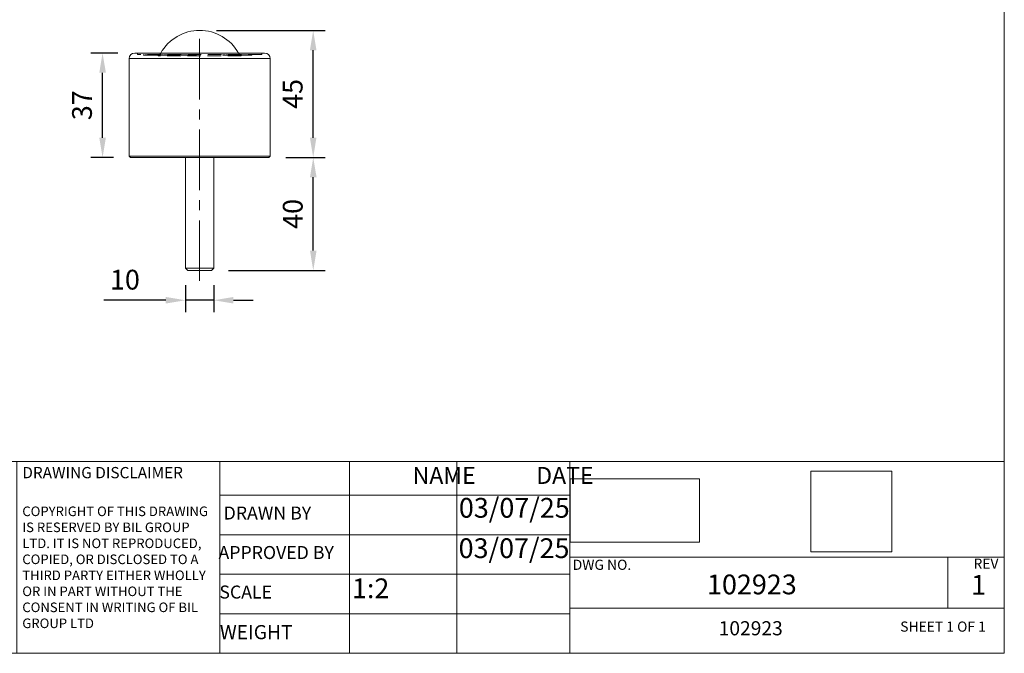
# Model space of a CAD drawing. Units: millimetres. Extents: x 10 to 287, y 10 to 200.
# Drawn here: x 113 to 287, y 10 to 122 of the extents above; entities that cross this region are included whole.
import ezdxf

# ---------------------------------------------------------------- set-up
doc = ezdxf.new("R2010")
doc.units = ezdxf.units.MM
doc.header["$LTSCALE"] = 0.75
doc.linetypes.add('CENTER2', pattern=[28.575, 19.05, -3.175, 3.175, -3.175])
doc.linetypes.add('HIDDEN2', pattern=[4.7625, 3.175, -1.5875])
for name, color, linetype, lineweight in [('FD_Dimensions', 7, 'Continuous', 13), ('Hidden', 7, 'HIDDEN2', 13), ('Notes', 7, 'Continuous', 13), ('Smart Centers', 7, 'CENTER2', 13), ('TITLEBLOCK', 7, 'Continuous', 18), ('Visible', 7, 'Continuous', 13)]:
    doc.layers.add(name, color=color, linetype=linetype, lineweight=lineweight)
doc.styles.add('FusionTitle', font='Arial.ttf')
doc.styles.get("Standard").update_dxf_attribs({"font": 'Arial.ttf'})
doc.dimstyles.new('Dim-ISO-25', dxfattribs={"dimtxt": 3.5, "dimasz": 3.5, "dimexe": 2.1, "dimexo": 3, "dimgap": 1.4, "dimtad": 1, "dimdec": 4, "dimdsep": 46, "dimtxsty": 'Standard', "dimcen": 0, "dimadec": 4, "dimazin": 2, "dimtp": 0.1, "dimtm": 0.1, "dimtfac": 1, "dimtdec": 4, "dimtmove": 0, "dimatfit": 3, "dimfxl": 1, "dimarcsym": 0})
picture_1 = doc.add_image_def('image1.png', size_in_pixel=(284, 139))
picture_2 = doc.add_image_def('image2.png', size_in_pixel=(137, 136))

# ---------------------------------------------------------------- blocks, each defined once
blk = doc.blocks.new('BIL C&W DRAWING SHEET')
at = {"layer": 'TITLEBLOCK', "lineweight": 13}
for p, q in [((-175, 34), (-139, 34)), ((-116, 0), (-116, 34)), ((-97, 0), (-97, 34)), ((-77, 28), (-139, 28)), ((-77, 0), (-77, 28)), ((-77, 28), (-77, 22)), ((-77, 21), (-77, 28)), ((-77, 21), (-139, 21)), ((-77, 14), (-77, 21)), ((-77, 14), (-139, 14)), ((-77, 7), (-77, 14)), ((-77, 6), (-77, 12.5)), ((-77, 7), (-139, 7)), ((-77, 0), (-77, 7)), ((-77, 0), (-77, 6)), ((-139, 0), (-116, 0)), ((-116, 0), (-97, 0))]:
    blk.add_line(p, q, dxfattribs=at)
for points in [[(-277, 190), (0, 190), (0, 0), (-277, 0)], [(0, 0), (-209, 0), (-209, 34), (0, 34)], [(-175, 0), (-139, 0), (-139, 34), (-175, 34)], [(-139, 0), (-77, 0), (-77, 34), (-139, 34)], [(-77, 0), (-139, 0), (-139, 34), (-77, 34)], [(-77, 17), (0, 17), (0, 34), (-77, 34)], [(-10, 17), (-77, 17), (-77, 8), (-10, 8)], [(0, 8), (-10, 8), (-10, 17), (0, 17)], [(0, 0), (-77, 0), (-77, 8), (0, 8)], [(-77, 0), (-139, 0), (-139, 0), (-77, 0)]]:
    blk.add_lwpolyline(points, close=True, dxfattribs=at)
at = {"layer": 'TITLEBLOCK', "lineweight": 35, "attachment_point": 1, "style": 'FusionTitle'}
for s, width, heights, insert, char_height in [('DRAWING DISCLAIMER', 35, [0], (-174, 33), 2), ('\\pi3.71794;{\\f8514oem|b0|i0|c0|p0;NAME}', 19, [0], (-116, 33), 3), ('\\pi4.68554;{\\f8514oem|b0|i0|c0|p0;DATE}', 20, [0], (-97, 33), 3), ('COPYRIGHT OF THIS DRAWING IS RESERVED BY BIL GROUP LTD. IT IS NOT REPRODUCED, COPIED, OR DISCLOSED TO A THIRD PARTY EITHER WHOLLY OR IN PART WITHOUT THE CONSENT IN WRITING OF BIL GROUP LTD', 33, [0], (-174, 26), 1.7), ('{\\f8514oem|b0|i0|c0|p0; \\H1.04545x;DRAWN BY}', 23, [0], (-139, 26), 2.2), (' {\\f8514oem|b0|i0|c0|p0;\\H0.92x;APPROVED BY}', 26, [4.81], (-140, 19), 2.5), ('{\\f8514oem|b0|i0|c0|p0;DWG NO.}', 13, [0], (-76.47, 16.58), 1.8), ('\\pi2.52347;{\\f8514oem|b0|i0|c0|p0;REV}', 10, [0], (-10, 16.78), 1.8), (' {\\f8514oem|b0|i0|c0|p0;\\H0.76667x;SCALE}', 23, [0], (-140, 12), 3), ('{\\f8514oem|b0|i0|c0|p0;SHEET 1 OF 1}', 18.4378, [0], (-18.44, 5.63), 1.8), ('{\\f8514oem|b0|i0|c0|p0;WEIGHT}', 23, [0], (-139, 5), 2.5)]:
    blk.add_mtext_dynamic_manual_height_columns(s, width=width, gutter_width=17.5, heights=heights, dxfattribs=dict(at, insert=insert, char_height=char_height))
at = {"layer": 'TITLEBLOCK', "linetype": 'Continuous', "lineweight": 0}
image = blk.add_image(picture_2, insert=(-34.31, 17.97), size_in_units=(14.37, 14.27), dxfattribs=at)
image.dxf.flags = 15
image = blk.add_image(picture_1, insert=(-76.92, 19.7), size_in_units=(22.89, 11.2), dxfattribs=at)
image.dxf.flags = 15
blk = doc.blocks.new('*D12')
at = {"layer": 'Defpoints', "color": 0, "transparency": 16777216}
for p in [(156.67, 97.83), (164.55, 97.83), (146.52, 77.83)]:
    blk.add_point(p, dxfattribs=at)
at = {"layer": 'FD_Dimensions', "color": 0, "lineweight": -2, "transparency": 16777216}
for p, q in [((159.67, 97.83), (166.65, 97.83)), ((164.55, 81.33), (164.55, 94.33)), ((149.52, 77.83), (166.65, 77.83))]:
    blk.add_line(p, q, dxfattribs=at)
at = {"layer": 'FD_Dimensions', "color": 0, "transparency": 16777216}
for points in [[(163.97, 94.33), (165.14, 94.33), (164.55, 97.83)], [(163.97, 81.33), (165.14, 81.33), (164.55, 77.83)]]:
    blk.add_solid(points, dxfattribs=at)
at = {"layer": 'FD_Dimensions', "color": 0, "transparency": 16777216, "insert": (161.37, 87.83), "char_height": 3.5, "attachment_point": 5, "rotation": 90}
blk.add_mtext('40', dxfattribs=at)
blk = doc.blocks.new('*D13')
at = {"layer": 'Defpoints', "color": 0, "transparency": 16777216}
for p in [(144.42, 120.33), (164.54, 120.33), (156.67, 97.83)]:
    blk.add_point(p, dxfattribs=at)
at = {"layer": 'FD_Dimensions', "color": 0, "lineweight": -2, "transparency": 16777216}
for p, q in [((147.42, 120.33), (166.64, 120.33)), ((164.54, 101.33), (164.54, 116.83)), ((159.67, 97.83), (166.64, 97.83))]:
    blk.add_line(p, q, dxfattribs=at)
at = {"layer": 'FD_Dimensions', "color": 0, "transparency": 16777216}
for points in [[(163.96, 116.83), (165.12, 116.83), (164.54, 120.33)], [(163.96, 101.33), (165.12, 101.33), (164.54, 97.83)]]:
    blk.add_solid(points, dxfattribs=at)
at = {"layer": 'FD_Dimensions', "color": 0, "transparency": 16777216, "insert": (161.36, 109.08), "char_height": 3.5, "attachment_point": 5, "rotation": 90}
blk.add_mtext('45', dxfattribs=at)
blk = doc.blocks.new('*D14')
at = {"layer": 'Defpoints', "color": 0, "transparency": 16777216}
for p in [(127.22, 116.33), (132.92, 116.33), (132.17, 97.83)]:
    blk.add_point(p, dxfattribs=at)
at = {"layer": 'FD_Dimensions', "color": 0, "lineweight": -2, "transparency": 16777216}
for p, q in [((129.92, 116.33), (125.12, 116.33)), ((127.22, 101.33), (127.22, 112.83)), ((129.17, 97.83), (125.12, 97.83))]:
    blk.add_line(p, q, dxfattribs=at)
at = {"layer": 'FD_Dimensions', "color": 0, "transparency": 16777216}
for points in [[(126.64, 112.83), (127.81, 112.83), (127.22, 116.33)], [(126.64, 101.33), (127.81, 101.33), (127.22, 97.83)]]:
    blk.add_solid(points, dxfattribs=at)
at = {"layer": 'FD_Dimensions', "color": 0, "transparency": 16777216, "insert": (124.03, 107.08), "char_height": 3.5, "attachment_point": 5, "rotation": 90}
blk.add_mtext('37', dxfattribs=at)
blk = doc.blocks.new('*D16')
at = {"layer": 'Defpoints', "color": 0, "transparency": 16777216}
for p in [(141.92, 78.23), (146.92, 78.23), (141.92, 72.54)]:
    blk.add_point(p, dxfattribs=at)
at = {"layer": 'FD_Dimensions', "color": 0, "lineweight": -2, "transparency": 16777216}
for p, q in [((141.92, 75.23), (141.92, 70.44)), ((146.92, 75.23), (146.92, 70.44)), ((138.42, 72.54), (127.45, 72.54)), ((146.92, 72.54), (141.92, 72.54)), ((150.42, 72.54), (153.92, 72.54))]:
    blk.add_line(p, q, dxfattribs=at)
at = {"layer": 'FD_Dimensions', "color": 0, "transparency": 16777216}
for points in [[(138.42, 73.12), (138.42, 71.96), (141.92, 72.54)], [(150.42, 73.12), (150.42, 71.96), (146.92, 72.54)]]:
    blk.add_solid(points, dxfattribs=at)
at = {"layer": 'FD_Dimensions', "color": 0, "transparency": 16777216, "insert": (131.18, 75.73), "char_height": 3.5, "attachment_point": 5}
blk.add_mtext('10', dxfattribs=at)
blk = doc.blocks.new('*U11')
at = {"layer": 'Smart Centers', "color": 0, "ltscale": 0.75, "transparency": 16777216}
blk.add_line((0, 12.12), (0, -31.9), dxfattribs=at)

msp = doc.modelspace()

# ---------------------------------------------------------------- linework, layer by layer
at = {"layer": 'Hidden', "extrusion": (0, 1, 0)}
for p, q in [((133.420627, 116.082133), (133.420627, 116.332133)), ((133.420627, 116.332133), (133.420627, 116.082133)), ((155.420627, 116.082133), (133.420627, 116.082133)), ((155.420627, 116.082133), (133.420627, 116.082133)), ((134.459796, 115.932133), (134.459796, 116.082133)), ((134.459796, 116.082133), (134.459796, 115.932133)), ((134.459796, 115.932133), (134.782615, 115.932133)), ((134.459796, 115.932133), (134.782615, 115.932133)), ((134.489068, 115.932133), (134.489068, 116.082133)), ((134.489068, 116.082133), (134.489068, 115.932133)), ((134.782615, 116.082133), (134.782615, 115.932133)), ((134.782615, 115.932133), (134.813755, 115.932133)), ((134.782615, 115.932133), (134.813755, 115.932133)), ((134.784677, 116.082133), (134.784677, 115.932133)), ((134.784677, 115.932133), (134.784677, 116.082133)), ((134.813755, 116.082133), (134.813755, 115.932133)), ((134.813755, 115.932133), (134.813755, 116.082133)), ((134.813755, 115.932133), (135.006638, 115.932133)), ((134.813755, 115.932133), (135.006638, 115.932133)), ((134.889943, 116.082133), (134.889943, 115.932133)), ((134.889943, 115.932133), (134.889943, 116.082133)), ((134.951036, 116.082133), (134.951036, 115.932133)), ((134.952007, 116.082133), (134.952007, 115.932133)), ((134.952007, 115.932133), (134.952007, 116.082133)), ((134.95243, 115.932133), (134.95243, 116.082133)), ((134.95243, 116.082133), (134.95243, 115.932133)), ((135.002134, 115.932133), (135.002134, 116.082133)), ((135.002134, 116.082133), (135.002134, 115.932133)), ((135.005429, 115.932133), (135.005429, 116.082133)), ((135.005429, 116.082133), (135.005429, 115.932133)), ((135.006638, 116.082133), (135.006638, 115.932133)), ((135.006638, 115.932133), (135.006638, 116.082133)), ((135.006638, 115.932133), (135.007333, 115.932133)), ((135.006638, 115.932133), (135.007333, 115.932133)), ((135.007333, 116.082133), (135.007333, 115.932133)), ((135.007333, 115.932133), (135.007333, 116.082133)), ((135.007333, 115.932133), (135.176837, 115.932133)), ((135.007333, 115.932133), (135.176837, 115.932133)), ((135.13073, 115.932133), (135.13073, 116.082133)), ((135.13073, 116.082133), (135.13073, 115.932133)), ((135.172933, 115.932133), (135.172933, 116.082133)), ((135.172933, 116.082133), (135.172933, 115.932133)), ((135.176837, 115.932133), (135.176837, 116.082133)), ((135.176837, 116.082133), (135.176837, 115.932133)), ((135.176837, 115.932133), (135.213118, 115.932133)), ((135.176837, 115.932133), (135.213118, 115.932133)), ((135.196172, 116.082133), (135.196172, 115.932133)), ((135.196172, 115.932133), (135.196172, 116.082133)), ((135.213118, 116.082133), (135.213118, 115.932133)), ((135.213118, 115.932133), (135.266227, 115.932133)), ((135.213118, 115.932133), (135.266227, 115.932133)), ((135.21323, 115.932133), (135.21323, 116.082133)), ((135.21323, 116.082133), (135.21323, 115.932133)), ((135.266227, 115.932133), (135.266227, 116.082133)), ((135.266227, 116.082133), (135.266227, 115.932133)), ((135.266227, 115.932133), (135.581916, 115.932133)), ((135.266227, 115.932133), (135.581916, 115.932133)), ((135.296925, 115.932133), (135.296925, 116.082133)), ((135.296925, 116.082133), (135.296925, 115.932133)), ((135.348289, 116.082133), (135.348289, 115.932133)), ((135.348289, 115.932133), (135.348289, 116.082133)), ((135.363654, 115.932133), (135.363654, 116.082133)), ((135.363654, 116.082133), (135.363654, 115.932133)), ((135.388266, 116.082133), (135.388266, 115.932133)), ((135.388266, 115.932133), (135.388266, 116.082133)), ((135.398549, 116.082133), (135.398549, 115.932133)), ((135.398549, 115.932133), (135.398549, 116.082133)), ((135.514598, 115.932133), (135.514598, 116.082133)), ((135.514598, 116.082133), (135.514598, 115.932133)), ((135.581015, 116.082133), (135.581015, 115.932133)), ((135.581015, 115.932133), (135.581015, 116.082133)), ((135.581916, 115.932133), (135.581916, 116.082133)), ((135.581916, 116.082133), (135.581916, 115.932133)), ((135.581916, 115.932133), (135.845431, 115.932133)), ((135.581916, 115.932133), (135.845431, 115.932133)), ((135.610229, 115.932133), (135.610229, 116.082133)), ((135.610229, 116.082133), (135.610229, 115.932133)), ((135.675421, 115.932133), (135.675421, 116.082133)), ((135.675421, 116.082133), (135.675421, 115.932133)), ((135.690606, 115.932133), (135.690606, 116.082133)), ((135.690606, 116.082133), (135.690606, 115.932133)), ((135.695126, 115.932133), (135.695126, 116.082133)), ((135.695126, 116.082133), (135.695126, 115.932133)), ((135.762488, 115.932133), (135.762488, 116.082133)), ((135.762488, 116.082133), (135.762488, 115.932133)), ((135.789926, 116.082133), (135.789926, 115.932133)), ((135.789926, 115.932133), (135.789926, 116.082133)), ((135.790738, 116.082133), (135.790738, 115.932133)), ((135.826724, 115.932133), (135.826724, 116.082133)), ((135.826724, 116.082133), (135.826724, 115.932133)), ((135.833123, 115.932133), (135.833123, 116.082133)), ((135.833123, 116.082133), (135.833123, 115.932133)), ((135.845431, 115.932133), (135.845431, 116.082133)), ((135.845431, 116.082133), (135.845431, 115.932133)), ((135.845431, 115.932133), (135.960285, 115.932133)), ((135.845431, 115.932133), (135.960285, 115.932133)), ((135.878161, 116.082133), (135.878161, 115.932133)), ((135.878161, 115.932133), (135.878161, 116.082133)), ((135.898479, 115.932133), (135.898479, 116.082133)), ((135.898479, 116.082133), (135.898479, 115.932133)), ((135.920225, 115.932133), (135.920225, 116.082133)), ((135.920225, 116.082133), (135.920225, 115.932133)), ((135.948728, 116.082133), (135.948728, 115.932133)), ((135.948728, 115.932133), (135.948728, 116.082133)), ((135.952007, 116.082133), (135.952007, 115.932133)), ((135.952007, 115.932133), (135.952007, 116.082133)), ((135.960285, 115.932133), (135.960285, 116.082133)), ((135.960285, 116.082133), (135.960285, 115.932133)), ((135.960285, 115.932133), (135.962071, 115.932133)), ((135.960285, 115.932133), (135.962071, 115.932133)), ((135.962071, 116.082133), (135.962071, 115.932133)), ((135.962071, 115.932133), (135.964064, 115.932133)), ((135.962071, 115.932133), (135.964064, 115.932133)), ((135.964064, 116.082133), (135.964064, 115.932133)), ((135.964064, 115.932133), (135.964064, 116.082133)), ((135.964064, 115.932133), (136.007872, 115.932133)), ((135.964064, 115.932133), (136.007872, 115.932133)), ((135.968044, 116.082133), (135.968044, 115.932133)), ((135.96805, 116.082133), (135.96805, 115.932133)), ((135.968062, 116.082133), (135.968062, 115.932133)), ((135.968062, 115.932133), (135.968062, 116.082133)), ((136.007872, 116.082133), (136.007872, 115.932133)), ((136.007872, 115.932133), (136.007872, 116.082133)), ((136.007872, 115.932133), (136.037143, 115.932133)), ((136.007872, 115.932133), (136.037143, 115.932133)), ((136.037143, 116.082133), (136.037143, 115.932133)), ((136.037143, 115.932133), (136.037143, 116.082133)), ((136.037143, 115.932133), (136.11404, 115.932133)), ((136.037143, 115.932133), (136.11404, 115.932133)), ((136.055446, 116.082133), (136.055446, 115.932133)), ((136.055446, 115.932133), (136.055446, 116.082133)), ((136.064775, 116.082133), (136.064775, 115.932133)), ((136.064775, 115.932133), (136.064775, 116.082133)), ((136.08594, 115.932133), (136.08594, 116.082133)), ((136.08594, 116.082133), (136.08594, 115.932133)), ((136.097984, 116.082133), (136.097984, 115.932133)), ((136.097984, 115.932133), (136.097984, 116.082133)), ((136.11404, 116.082133), (136.11404, 115.932133)), ((136.11404, 115.932133), (136.11404, 116.082133)), ((136.11404, 115.932133), (136.160823, 115.932133)), ((136.11404, 115.932133), (136.160823, 115.932133)), ((136.134652, 116.082133), (136.134652, 115.932133)), ((136.137701, 115.932133), (136.137701, 116.082133)), ((136.137701, 116.082133), (136.137701, 115.932133)), ((136.149761, 115.932133), (136.149761, 116.082133)), ((136.149761, 116.082133), (136.149761, 115.932133)), ((136.160823, 116.082133), (136.160823, 115.932133)), ((136.160823, 115.932133), (136.160823, 116.082133)), ((136.160823, 115.932133), (136.30837, 115.932133)), ((136.160823, 115.932133), (136.30837, 115.932133)), ((136.183178, 116.082133), (136.183178, 115.932133)), ((136.183178, 115.932133), (136.183178, 116.082133)), ((136.235248, 116.082133), (136.235248, 115.932133)), ((136.235248, 115.932133), (136.235248, 116.082133)), ((136.251856, 115.932133), (136.251856, 116.082133)), ((136.251856, 116.082133), (136.251856, 115.932133)), ((136.30837, 116.082133), (136.30837, 115.932133)), ((136.30837, 115.932133), (136.30837, 116.082133)), ((136.30837, 115.932133), (136.355481, 115.932133)), ((136.30837, 115.932133), (136.355481, 115.932133)), ((136.355481, 116.082133), (136.355481, 115.932133)), ((136.355481, 115.932133), (136.355481, 116.082133)), ((136.355481, 115.932133), (136.459036, 115.932133)), ((136.355481, 115.932133), (136.459036, 115.932133)), ((136.376236, 116.082133), (136.376236, 115.932133)), ((136.376236, 115.932133), (136.376236, 116.082133)), ((136.459036, 116.082133), (136.459036, 115.932133)), ((136.459036, 115.932133), (136.459036, 116.082133)), ((136.459036, 115.932133), (136.649746, 115.932133)), ((136.459036, 115.932133), (136.649746, 115.932133)), ((136.479143, 115.932133), (136.479143, 116.082133)), ((136.479143, 116.082133), (136.479143, 115.932133)), ((136.518466, 115.932133), (136.518466, 116.082133)), ((136.518466, 116.082133), (136.518466, 115.932133)), ((136.519739, 116.082133), (136.519739, 115.932133)), ((136.519739, 115.932133), (136.519739, 116.082133)), ((136.550931, 116.082133), (136.550931, 115.932133)), ((136.649746, 116.082133), (136.649746, 115.932133)), ((136.649746, 115.932133), (136.649746, 116.082133)), ((136.649746, 115.932133), (136.695712, 115.932133)), ((136.649746, 115.932133), (136.695712, 115.932133)), ((136.663645, 116.082133), (136.663645, 115.932133)), ((136.663645, 115.932133), (136.663645, 116.082133)), ((136.694346, 116.082133), (136.694346, 115.932133)), ((136.694346, 115.932133), (136.694346, 116.082133)), ((136.695712, 116.082133), (136.695712, 115.932133)), ((136.695712, 115.932133), (136.772127, 115.932133)), ((136.695712, 115.932133), (136.772127, 115.932133)), ((136.727964, 116.082133), (136.727964, 115.932133)), ((136.772127, 115.932133), (136.772127, 116.082133)), ((136.772127, 116.082133), (136.772127, 115.932133)), ((136.772127, 115.932133), (136.850471, 115.932133)), ((136.772127, 115.932133), (136.850471, 115.932133)), ((136.840712, 116.082133), (136.840712, 115.932133)), ((136.840712, 115.932133), (136.840712, 116.082133)), ((136.850471, 115.932133), (136.850471, 116.082133)), ((136.850471, 116.082133), (136.850471, 115.932133)), ((136.850471, 115.932133), (137.075209, 115.932133)), ((136.850471, 115.932133), (137.075209, 115.932133)), ((136.85302, 116.082133), (136.85302, 115.932133)), ((136.85302, 115.932133), (136.85302, 116.082133)), ((136.896475, 116.082133), (136.896475, 115.932133)), ((136.927111, 116.082133), (136.927111, 115.932133)), ((136.927111, 115.932133), (136.927111, 116.082133)), ((136.951119, 116.082133), (136.951119, 115.932133)), ((136.951119, 115.932133), (136.951119, 116.082133)), ((136.96384, 116.082133), (136.96384, 115.932133)), ((136.96384, 115.932133), (136.96384, 116.082133)), ((151.792364, 115.832133), (137.048891, 115.832133)), ((151.792364, 115.832133), (137.048891, 115.832133)), ((137.075209, 115.932133), (137.075209, 116.082133)), ((137.075209, 116.082133), (137.075209, 115.932133)), ((137.075209, 115.932133), (137.369801, 115.932133)), ((137.075209, 115.932133), (137.369801, 115.932133)), ((137.119164, 116.082133), (137.119164, 115.932133)), ((137.119164, 115.932133), (137.119164, 116.082133)), ((137.179036, 116.082133), (137.179036, 115.932133)), ((137.179036, 115.932133), (137.179036, 116.082133)), ((137.243666, 115.932133), (137.243666, 116.082133)), ((137.243666, 116.082133), (137.243666, 115.932133)), ((137.26539, 115.932133), (137.26539, 116.082133)), ((137.26539, 116.082133), (137.26539, 115.932133)), ((137.271386, 115.932133), (137.271386, 116.082133)), ((137.271386, 116.082133), (137.271386, 115.932133)), ((137.273, 116.082133), (137.273, 115.932133)), ((137.273, 115.932133), (137.273, 116.082133)), ((137.278995, 116.082133), (137.278995, 115.932133)), ((137.278995, 115.932133), (137.278995, 116.082133)), ((137.340555, 116.082133), (137.340555, 115.932133)), ((137.340555, 115.932133), (137.340555, 116.082133)), ((137.369801, 115.932133), (137.369801, 116.082133)), ((137.369801, 116.082133), (137.369801, 115.932133)), ((137.369801, 115.932133), (137.475884, 115.932133)), ((137.369801, 115.932133), (137.475884, 115.932133)), ((137.405185, 115.932133), (137.405185, 116.082133)), ((137.405185, 116.082133), (137.405185, 115.932133)), ((137.432345, 115.932133), (137.432345, 116.082133)), ((137.432345, 116.082133), (137.432345, 115.932133)), ((137.432878, 115.932133), (137.432878, 116.082133)), ((137.432878, 116.082133), (137.432878, 115.932133)), ((137.445149, 116.082133), (137.445149, 115.932133)), ((137.475884, 115.932133), (137.475884, 116.082133)), ((137.475884, 116.082133), (137.475884, 115.932133)), ((137.475884, 115.932133), (137.737595, 115.932133)), ((137.475884, 115.932133), (137.737595, 115.932133)), ((137.595862, 115.932133), (137.595862, 116.082133)), ((137.595862, 116.082133), (137.595862, 115.932133)), ((137.602985, 116.082133), (137.602985, 115.932133)), ((137.602985, 115.932133), (137.602985, 116.082133)), ((137.616715, 115.932133), (137.616715, 116.082133)), ((137.616715, 116.082133), (137.616715, 115.932133)), ((137.633229, 115.932133), (137.633229, 116.082133)), ((137.633229, 116.082133), (137.633229, 115.932133)), ((137.655173, 115.932133), (137.655173, 116.082133)), ((137.655173, 116.082133), (137.655173, 115.932133)), ((137.693461, 115.932133), (137.693461, 116.082133)), ((137.693461, 116.082133), (137.693461, 115.932133)), ((137.694336, 116.082133), (137.694336, 115.932133)), ((137.697404, 116.082133), (137.697404, 115.932133)), ((137.697404, 115.932133), (137.697404, 116.082133)), ((137.698529, 116.082133), (137.698529, 115.932133)), ((137.698529, 115.932133), (137.698529, 116.082133)), ((137.732285, 116.082133), (137.732285, 115.932133)), ((137.732285, 115.932133), (137.732285, 116.082133)), ((137.737595, 115.932133), (137.737595, 116.082133)), ((137.737595, 116.082133), (137.737595, 115.932133)), ((137.737595, 115.932133), (137.859011, 115.932133)), ((137.737595, 115.932133), (137.859011, 115.932133)), ((137.800021, 116.082133), (137.800021, 115.932133)), ((137.800021, 115.932133), (137.800021, 116.082133)), ((137.85879, 116.082133), (137.85879, 115.932133)), ((137.85879, 115.932133), (137.85879, 116.082133)), ((137.859011, 116.082133), (137.859011, 115.932133)), ((137.859011, 115.932133), (138.467461, 115.932133)), ((137.859011, 115.932133), (138.467461, 115.932133)), ((137.910543, 115.932133), (137.910543, 116.082133)), ((137.910543, 116.082133), (137.910543, 115.932133)), ((137.914284, 115.932133), (137.914284, 116.082133)), ((137.914284, 116.082133), (137.914284, 115.932133)), ((138.116343, 115.932133), (138.116343, 116.082133)), ((138.116343, 116.082133), (138.116343, 115.932133)), ((138.275884, 115.932133), (138.275884, 116.082133)), ((138.275884, 116.082133), (138.275884, 115.932133)), ((138.348471, 116.082133), (138.348471, 115.932133)), ((138.348471, 115.932133), (138.348471, 116.082133)), ((138.349182, 115.932133), (138.349182, 116.082133)), ((138.349182, 116.082133), (138.349182, 115.932133)), ((138.467461, 115.932133), (138.467461, 116.082133)), ((138.467461, 116.082133), (138.467461, 115.932133)), ((138.467461, 115.932133), (138.594967, 115.932133)), ((138.467461, 115.932133), (138.594967, 115.932133)), ((138.475893, 116.082133), (138.475893, 115.932133)), ((138.475893, 115.932133), (138.475893, 116.082133)), ((138.516618, 116.082133), (138.516618, 115.932133)), ((138.516618, 115.932133), (138.516618, 116.082133)), ((138.524329, 116.082133), (138.524329, 115.932133)), ((138.524329, 115.932133), (138.524329, 116.082133)), ((138.594967, 116.082133), (138.594967, 115.932133)), ((138.594967, 115.932133), (138.594967, 116.082133)), ((138.594967, 115.932133), (138.670924, 115.932133)), ((138.594967, 115.932133), (138.670924, 115.932133)), ((138.670924, 116.082133), (138.670924, 115.932133)), ((138.670924, 115.932133), (138.670924, 116.082133)), ((138.746081, 115.932133), (138.746081, 116.082133)), ((138.746081, 116.082133), (138.746081, 115.932133)), ((138.746081, 115.932133), (138.928277, 115.932133)), ((138.746081, 115.932133), (138.928277, 115.932133)), ((138.864258, 116.082133), (138.864258, 115.932133)), ((138.869173, 116.082133), (138.869173, 115.932133)), ((138.869173, 115.932133), (138.869173, 116.082133)), ((138.928277, 116.082133), (138.928277, 115.932133)), ((138.928277, 115.932133), (138.928277, 116.082133)), ((138.928277, 115.932133), (139.114184, 115.932133)), ((138.928277, 115.932133), (139.114184, 115.932133)), ((138.931988, 115.932133), (138.931988, 116.082133)), ((138.931988, 116.082133), (138.931988, 115.932133)), ((138.99387, 116.082133), (138.99387, 115.932133)), ((138.99387, 115.932133), (138.99387, 116.082133)), ((139.052534, 116.082133), (139.052534, 115.932133)), ((139.097238, 116.082133), (139.097238, 115.932133)), ((139.097238, 115.932133), (139.097238, 116.082133)), ((139.114184, 116.082133), (139.114184, 115.932133)), ((139.114184, 115.932133), (139.114184, 116.082133)), ((139.114184, 115.932133), (139.362132, 115.932133)), ((139.114184, 115.932133), (139.362132, 115.932133)), ((139.155889, 115.932133), (139.155889, 116.082133)), ((139.155889, 116.082133), (139.155889, 115.932133)), ((139.186947, 115.932133), (139.186947, 116.082133)), ((139.186947, 116.082133), (139.186947, 115.932133)), ((139.362132, 116.082133), (139.362132, 115.932133)), ((139.362132, 115.932133), (139.362132, 116.082133)), ((139.362132, 115.932133), (139.757244, 115.932133)), ((139.362132, 115.932133), (139.757244, 115.932133)), ((139.376921, 115.932133), (139.376921, 116.082133)), ((139.376921, 116.082133), (139.376921, 115.932133)), ((139.420376, 116.082133), (139.420376, 115.932133)), ((139.420376, 115.932133), (139.420376, 116.082133)), ((139.530638, 116.082133), (139.530638, 115.932133)), ((139.530638, 115.932133), (139.530638, 116.082133)), ((139.539695, 116.082133), (139.539695, 115.932133)), ((139.539695, 115.932133), (139.539695, 116.082133)), ((139.661497, 115.932133), (139.661497, 116.082133)), ((139.661497, 116.082133), (139.661497, 115.932133)), ((139.746644, 116.082133), (139.746644, 115.932133)), ((139.757244, 116.082133), (139.757244, 115.932133)), ((139.757244, 115.932133), (139.757244, 116.082133)), ((139.757244, 115.932133), (139.893842, 115.932133)), ((139.757244, 115.932133), (139.893842, 115.932133)), ((139.838263, 115.932133), (139.838263, 116.082133)), ((139.838263, 116.082133), (139.838263, 115.932133)), ((139.853823, 115.932133), (139.853823, 116.082133)), ((139.853823, 116.082133), (139.853823, 115.932133)), ((139.86288, 115.932133), (139.86288, 116.082133)), ((139.86288, 116.082133), (139.86288, 115.932133)), ((139.893842, 115.932133), (139.893842, 116.082133)), ((139.893842, 116.082133), (139.893842, 115.932133)), ((139.893842, 115.932133), (139.982199, 115.932133)), ((139.893842, 115.932133), (139.982199, 115.932133)), ((139.931177, 116.082133), (139.931177, 115.932133)), ((139.982199, 115.932133), (139.982199, 116.082133)), ((139.982199, 116.082133), (139.982199, 115.932133)), ((139.982199, 115.932133), (140.55728, 115.932133)), ((139.982199, 115.932133), (140.55728, 115.932133)), ((140.01241, 115.932133), (140.01241, 116.082133)), ((140.01241, 116.082133), (140.01241, 115.932133)), ((140.014856, 115.932133), (140.014856, 116.082133)), ((140.014856, 116.082133), (140.014856, 115.932133)), ((140.089176, 116.082133), (140.089176, 115.932133)), ((140.089176, 115.932133), (140.089176, 116.082133)), ((140.48296, 115.932133), (140.48296, 116.082133)), ((140.48296, 116.082133), (140.48296, 115.932133)), ((140.55728, 116.082133), (140.55728, 115.932133)), ((140.55728, 115.932133), (140.55728, 116.082133)), ((140.55728, 115.932133), (140.825976, 115.932133)), ((140.55728, 115.932133), (140.825976, 115.932133)), ((140.558645, 115.932133), (140.558645, 116.082133)), ((140.558645, 116.082133), (140.558645, 115.932133)), ((140.639174, 116.082133), (140.639174, 115.932133)), ((140.732791, 116.082133), (140.732791, 115.932133)), ((140.732791, 115.932133), (140.732791, 116.082133)), ((140.825976, 116.082133), (140.825976, 115.932133)), ((141.119201, 116.082133), (141.119201, 115.932133)), ((141.119201, 115.932133), (141.119201, 116.082133)), ((141.119201, 115.932133), (141.223287, 115.932133)), ((141.119201, 115.932133), (141.223287, 115.932133)), ((141.223287, 115.932133), (141.223287, 116.082133)), ((141.223287, 116.082133), (141.223287, 115.932133)), ((141.223287, 115.932133), (141.447566, 115.932133)), ((141.223287, 115.932133), (141.447566, 115.932133)), ((141.34348, 116.082133), (141.34348, 115.932133)), ((141.34348, 115.932133), (141.34348, 116.082133)), ((141.447566, 115.932133), (141.447566, 116.082133)), ((141.447566, 116.082133), (141.447566, 115.932133)), ((141.450448, 115.932133), (141.450448, 116.082133)), ((141.450448, 116.082133), (141.450448, 115.932133)), ((141.450448, 115.932133), (141.643216, 115.932133)), ((141.450448, 115.932133), (141.643216, 115.932133)), ((141.633355, 116.082133), (141.633355, 115.932133)), ((141.633355, 115.932133), (141.633355, 116.082133)), ((141.643216, 115.932133), (141.643216, 116.082133)), ((141.643216, 116.082133), (141.643216, 115.932133)), ((141.643216, 115.932133), (141.827664, 115.932133)), ((141.643216, 115.932133), (141.827664, 115.932133)), ((141.802709, 116.082133), (141.802709, 115.932133)), ((141.802709, 115.932133), (141.802709, 116.082133)), ((141.827664, 115.932133), (141.827664, 116.082133)), ((141.827664, 116.082133), (141.827664, 115.932133)), ((141.827664, 115.932133), (142.095817, 115.932133)), ((141.827664, 115.932133), (142.095817, 115.932133)), ((141.904277, 116.082133), (141.904277, 115.932133)), ((141.904277, 115.932133), (141.904277, 116.082133)), ((142.095817, 115.932133), (142.095817, 116.082133)), ((142.095817, 116.082133), (142.095817, 115.932133)), ((142.095817, 115.932133), (142.384228, 115.932133)), ((142.095817, 115.932133), (142.384228, 115.932133)), ((142.096418, 116.082133), (142.096418, 115.932133)), ((142.096418, 115.932133), (142.096418, 116.082133)), ((142.119933, 116.082133), (142.119933, 115.932133)), ((142.119933, 115.932133), (142.119933, 116.082133)), ((142.30284, 116.082133), (142.30284, 115.932133)), ((142.30284, 115.932133), (142.30284, 116.082133)), ((142.34189, 116.082133), (142.34189, 115.932133)), ((142.34189, 115.932133), (142.34189, 116.082133)), ((142.384228, 115.932133), (142.384228, 116.082133)), ((142.384228, 116.082133), (142.384228, 115.932133)), ((142.384228, 115.932133), (142.416944, 115.932133)), ((142.384228, 115.932133), (142.416944, 115.932133)), ((142.416944, 115.932133), (142.416944, 116.082133)), ((142.416944, 116.082133), (142.416944, 115.932133)), ((142.416944, 115.932133), (142.599851, 115.932133)), ((142.416944, 115.932133), (142.599851, 115.932133)), ((142.599851, 115.932133), (142.599851, 116.082133)), ((142.599851, 116.082133), (142.599851, 115.932133)), ((142.651835, 116.082133), (142.651835, 115.932133)), ((142.651835, 115.932133), (142.651835, 116.082133)), ((142.651835, 115.932133), (142.869149, 115.932133)), ((142.651835, 115.932133), (142.869149, 115.932133)), ((142.83963, 116.082133), (142.83963, 115.932133)), ((142.83963, 115.932133), (142.83963, 116.082133)), ((142.869149, 115.932133), (142.869149, 116.082133)), ((142.869149, 116.082133), (142.869149, 115.932133)), ((142.869149, 115.932133), (143.056943, 115.932133)), ((142.869149, 115.932133), (143.056943, 115.932133)), ((142.966747, 116.082133), (142.966747, 115.932133)), ((142.966747, 115.932133), (142.966747, 116.082133)), ((142.991699, 115.932133), (142.991699, 116.082133)), ((142.991699, 116.082133), (142.991699, 115.932133)), ((143.05622, 115.932133), (143.05622, 116.082133)), ((143.05622, 116.082133), (143.05622, 115.932133)), ((143.056943, 115.932133), (143.056943, 116.082133)), ((143.056943, 116.082133), (143.056943, 115.932133)), ((143.056943, 115.932133), (143.545691, 115.932133)), ((143.056943, 115.932133), (143.545691, 115.932133)), ((143.182759, 116.082133), (143.182759, 115.932133)), ((143.182759, 115.932133), (143.182759, 116.082133)), ((143.341423, 116.082133), (143.341423, 115.932133)), ((143.341423, 115.932133), (143.341423, 116.082133)), ((143.545691, 115.932133), (143.545691, 116.082133)), ((143.545691, 116.082133), (143.545691, 115.932133)), ((143.545691, 115.932133), (143.792472, 115.932133)), ((143.545691, 115.932133), (143.792472, 115.932133)), ((143.574963, 116.082133), (143.574963, 115.932133)), ((143.574963, 115.932133), (143.574963, 116.082133)), ((143.792472, 115.932133), (143.792472, 116.082133)), ((143.792472, 116.082133), (143.792472, 115.932133)), ((148.519561, 115.932133), (148.519561, 116.082133)), ((148.519561, 116.082133), (148.519561, 115.932133)), ((148.519561, 115.932133), (148.588817, 115.932133)), ((148.519561, 115.932133), (148.588817, 115.932133)), ((148.588817, 115.932133), (148.588817, 116.082133)), ((148.588817, 116.082133), (148.588817, 115.932133)), ((148.588817, 115.932133), (148.823959, 115.932133)), ((148.588817, 115.932133), (148.823959, 115.932133)), ((148.681829, 115.932133), (148.681829, 116.082133)), ((148.681829, 116.082133), (148.681829, 115.932133)), ((148.711649, 116.082133), (148.711649, 115.932133)), ((148.816196, 115.932133), (148.816196, 116.082133)), ((148.816196, 116.082133), (148.816196, 115.932133)), ((148.823959, 116.082133), (148.823959, 115.932133)), ((148.823959, 115.932133), (148.823959, 116.082133)), ((148.823959, 115.932133), (149.095673, 115.932133)), ((148.823959, 115.932133), (149.095673, 115.932133)), ((149.095673, 116.082133), (149.095673, 115.932133)), ((149.095673, 115.932133), (149.095673, 116.082133)), ((149.095673, 115.932133), (149.172896, 115.932133)), ((149.095673, 115.932133), (149.172896, 115.932133)), ((149.172896, 116.082133), (149.172896, 115.932133)), ((149.172896, 115.932133), (149.172896, 116.082133)), ((149.172896, 115.932133), (149.80484, 115.932133)), ((149.172896, 115.932133), (149.80484, 115.932133)), ((149.305606, 116.082133), (149.305606, 115.932133)), ((149.330815, 116.082133), (149.330815, 115.932133)), ((149.330815, 115.932133), (149.330815, 116.082133)), ((149.485708, 115.932133), (149.485708, 116.082133)), ((149.485708, 116.082133), (149.485708, 115.932133)), ((149.488959, 116.082133), (149.488959, 115.932133)), ((149.497724, 115.932133), (149.497724, 116.082133)), ((149.497724, 116.082133), (149.497724, 115.932133)), ((149.500485, 115.932133), (149.500485, 116.082133)), ((149.500485, 116.082133), (149.500485, 115.932133)), ((149.568175, 115.932133), (149.568175, 116.082133)), ((149.568175, 116.082133), (149.568175, 115.932133)), ((149.58528, 115.932133), (149.58528, 116.082133)), ((149.58528, 116.082133), (149.58528, 115.932133)), ((149.727617, 115.932133), (149.727617, 116.082133)), ((149.727617, 116.082133), (149.727617, 115.932133)), ((149.731865, 115.932133), (149.731865, 116.082133)), ((149.731865, 116.082133), (149.731865, 115.932133)), ((149.80484, 116.082133), (149.80484, 115.932133)), ((149.80484, 115.932133), (149.80484, 116.082133)), ((149.80484, 115.932133), (150.419647, 115.932133)), ((149.80484, 115.932133), (150.419647, 115.932133)), ((149.854666, 115.932133), (149.854666, 116.082133)), ((149.854666, 116.082133), (149.854666, 115.932133)), ((149.967543, 115.932133), (149.967543, 116.082133)), ((149.967543, 116.082133), (149.967543, 115.932133)), ((150.043157, 115.932133), (150.043157, 116.082133)), ((150.043157, 116.082133), (150.043157, 115.932133)), ((150.113894, 115.932133), (150.113894, 116.082133)), ((150.113894, 116.082133), (150.113894, 115.932133)), ((150.121874, 115.932133), (150.121874, 116.082133)), ((150.121874, 116.082133), (150.121874, 115.932133)), ((150.171726, 116.082133), (150.171726, 115.932133)), ((150.171726, 115.932133), (150.171726, 116.082133)), ((150.172516, 116.082133), (150.172516, 115.932133)), ((150.172516, 115.932133), (150.172516, 116.082133)), ((150.186187, 115.932133), (150.186187, 116.082133)), ((150.186187, 116.082133), (150.186187, 115.932133)), ((150.294458, 116.082133), (150.294458, 115.932133)), ((150.294458, 115.932133), (150.294458, 116.082133)), ((150.320075, 116.082133), (150.320075, 115.932133)), ((150.320075, 115.932133), (150.320075, 116.082133)), ((150.336205, 116.082133), (150.336205, 115.932133)), ((150.336205, 115.932133), (150.336205, 116.082133)), ((150.402922, 116.082133), (150.402922, 115.932133)), ((150.402922, 115.932133), (150.402922, 116.082133)), ((150.415208, 116.082133), (150.415208, 115.932133)), ((150.419647, 116.082133), (150.419647, 115.932133)), ((150.419647, 115.932133), (150.419647, 116.082133)), ((150.419647, 115.932133), (150.598176, 115.932133)), ((150.419647, 115.932133), (150.598176, 115.932133)), ((150.469917, 116.082133), (150.469917, 115.932133)), ((150.469917, 115.932133), (150.469917, 116.082133)), ((150.598176, 116.082133), (150.598176, 115.932133)), ((150.598176, 115.932133), (150.65289, 115.932133)), ((150.598176, 115.932133), (150.65289, 115.932133)), ((150.65289, 116.082133), (150.65289, 115.932133)), ((150.65289, 115.932133), (150.65289, 116.082133)), ((150.65289, 115.932133), (150.785175, 115.932133)), ((150.65289, 115.932133), (150.785175, 115.932133)), ((150.746456, 116.082133), (150.746456, 115.932133)), ((150.749258, 116.082133), (150.749258, 115.932133)), ((150.749258, 115.932133), (150.749258, 116.082133)), ((150.785175, 116.082133), (150.785175, 115.932133)), ((150.785175, 115.932133), (150.785175, 116.082133)), ((150.785175, 115.932133), (150.930694, 115.932133)), ((150.785175, 115.932133), (150.930694, 115.932133)), ((150.794362, 115.932133), (150.794362, 116.082133)), ((150.794362, 116.082133), (150.794362, 115.932133)), ((150.802427, 116.082133), (150.802427, 115.932133)), ((150.802427, 115.932133), (150.802427, 116.082133)), ((150.80296, 116.082133), (150.80296, 115.932133)), ((150.859284, 116.082133), (150.859284, 115.932133)), ((150.859284, 115.932133), (150.859284, 116.082133)), ((150.919091, 116.082133), (150.919091, 115.932133)), ((150.930694, 116.082133), (150.930694, 115.932133)), ((150.930694, 115.932133), (150.930694, 116.082133)), ((150.930694, 115.932133), (151.605427, 115.932133)), ((150.930694, 115.932133), (151.605427, 115.932133)), ((150.943007, 115.932133), (150.943007, 116.082133)), ((150.943007, 116.082133), (150.943007, 115.932133)), ((150.94487, 116.082133), (150.94487, 115.932133)), ((150.94487, 115.932133), (150.94487, 116.082133)), ((150.949214, 115.932133), (150.949214, 116.082133)), ((150.949214, 116.082133), (150.949214, 115.932133)), ((150.972166, 115.932133), (150.972166, 116.082133)), ((150.972166, 116.082133), (150.972166, 115.932133)), ((150.972386, 116.082133), (150.972386, 115.932133)), ((150.983475, 115.932133), (150.983475, 116.082133)), ((150.983475, 116.082133), (150.983475, 115.932133)), ((151.070729, 115.932133), (151.070729, 116.082133)), ((151.070729, 116.082133), (151.070729, 115.932133)), ((151.170379, 116.082133), (151.170379, 115.932133)), ((151.170379, 115.932133), (151.170379, 116.082133)), ((151.177884, 116.082133), (151.177884, 115.932133)), ((151.177884, 115.932133), (151.177884, 116.082133)), ((151.33594, 115.932133), (151.33594, 116.082133)), ((151.33594, 116.082133), (151.33594, 115.932133)), ((151.342045, 115.932133), (151.342045, 116.082133)), ((151.342045, 116.082133), (151.342045, 115.932133)), ((151.486517, 115.932133), (151.486517, 116.082133)), ((151.486517, 116.082133), (151.486517, 115.932133)), ((151.499423, 115.932133), (151.499423, 116.082133)), ((151.499423, 116.082133), (151.499423, 115.932133)), ((151.540713, 116.082133), (151.540713, 115.932133)), ((151.540713, 115.932133), (151.540713, 116.082133)), ((151.597108, 115.932133), (151.597108, 116.082133)), ((151.597108, 116.082133), (151.597108, 115.932133)), ((151.605427, 116.082133), (151.605427, 115.932133)), ((151.605427, 115.932133), (151.605427, 116.082133)), ((151.605427, 115.932133), (151.659609, 115.932133)), ((151.605427, 115.932133), (151.659609, 115.932133)), ((151.61056, 116.082133), (151.61056, 115.932133)), ((151.61056, 115.932133), (151.61056, 116.082133)), ((151.648611, 116.082133), (151.648611, 115.932133)), ((151.648611, 115.932133), (151.648611, 116.082133)), ((151.659609, 115.932133), (151.659609, 116.082133)), ((151.659609, 116.082133), (151.659609, 115.932133)), ((151.659609, 115.932133), (151.806806, 115.932133)), ((151.659609, 115.932133), (151.806806, 115.932133)), ((151.66591, 115.932133), (151.66591, 116.082133)), ((151.66591, 116.082133), (151.66591, 115.932133)), ((151.706519, 116.082133), (151.706519, 115.932133)), ((151.706519, 115.932133), (151.706519, 116.082133)), ((151.71994, 115.932133), (151.71994, 116.082133)), ((151.71994, 116.082133), (151.71994, 115.932133)), ((151.76055, 116.082133), (151.76055, 115.932133)), ((151.76055, 115.932133), (151.76055, 116.082133)), ((151.806806, 115.932133), (151.806806, 116.082133)), ((151.806806, 116.082133), (151.806806, 115.932133)), ((151.806806, 115.932133), (151.932828, 115.932133)), ((151.806806, 115.932133), (151.932828, 115.932133)), ((151.817772, 115.932133), (151.817772, 116.082133)), ((151.817772, 116.082133), (151.817772, 115.932133)), ((151.834516, 116.082133), (151.834516, 115.932133)), ((151.834516, 115.932133), (151.834516, 116.082133)), ((151.835281, 116.082133), (151.835281, 115.932133)), ((151.839926, 116.082133), (151.839926, 115.932133)), ((151.839926, 115.932133), (151.839926, 116.082133)), ((151.840291, 115.932133), (151.840291, 116.082133)), ((151.840291, 116.082133), (151.840291, 115.932133)), ((151.904376, 115.932133), (151.904376, 116.082133)), ((151.904376, 116.082133), (151.904376, 115.932133)), ((151.923654, 116.082133), (151.923654, 115.932133)), ((151.932828, 116.082133), (151.932828, 115.932133)), ((151.932828, 115.932133), (151.932828, 116.082133)), ((151.932828, 115.932133), (152.095643, 115.932133)), ((151.932828, 115.932133), (152.095643, 115.932133)), ((151.983822, 115.932133), (151.983822, 116.082133)), ((151.983822, 116.082133), (151.983822, 115.932133)), ((152.048028, 115.932133), (152.048028, 116.082133)), ((152.048028, 116.082133), (152.048028, 115.932133)), ((152.078937, 116.082133), (152.078937, 115.932133)), ((152.078937, 115.932133), (152.078937, 116.082133)), ((152.095643, 116.082133), (152.095643, 115.932133)), ((152.095643, 115.932133), (152.309658, 115.932133)), ((152.095643, 115.932133), (152.309658, 115.932133)), ((152.118898, 116.082133), (152.118898, 115.932133)), ((152.120624, 115.932133), (152.120624, 116.082133)), ((152.120624, 116.082133), (152.120624, 115.932133)), ((152.160352, 116.082133), (152.160352, 115.932133)), ((152.160352, 115.932133), (152.160352, 116.082133)), ((152.190052, 115.932133), (152.190052, 116.082133)), ((152.190052, 116.082133), (152.190052, 115.932133)), ((152.248445, 115.932133), (152.248445, 116.082133)), ((152.248445, 116.082133), (152.248445, 115.932133)), ((152.302294, 116.082133), (152.302294, 115.932133)), ((152.302299, 115.932133), (152.302299, 116.082133)), ((152.302299, 116.082133), (152.302299, 115.932133)), ((152.309658, 115.932133), (152.309658, 116.082133)), ((152.309658, 116.082133), (152.309658, 115.932133)), ((152.309658, 115.932133), (152.566409, 115.932133)), ((152.309658, 115.932133), (152.566409, 115.932133)), ((152.316114, 115.932133), (152.316114, 116.082133)), ((152.316114, 116.082133), (152.316114, 115.932133)), ((152.320907, 115.932133), (152.320907, 116.082133)), ((152.320907, 116.082133), (152.320907, 115.932133)), ((152.340006, 116.082133), (152.340006, 115.932133)), ((152.340006, 115.932133), (152.340006, 116.082133)), ((152.343564, 115.932133), (152.343564, 116.082133)), ((152.343564, 116.082133), (152.343564, 115.932133)), ((152.392859, 115.932133), (152.392859, 116.082133)), ((152.392859, 116.082133), (152.392859, 115.932133)), ((152.457905, 116.082133), (152.457905, 115.932133)), ((152.457905, 115.932133), (152.457905, 116.082133)), ((152.562399, 116.082133), (152.562399, 115.932133)), ((152.562399, 115.932133), (152.562399, 116.082133)), ((152.566409, 115.932133), (152.566409, 116.082133)), ((152.566409, 116.082133), (152.566409, 115.932133)), ((152.566409, 115.932133), (152.700843, 115.932133)), ((152.566409, 115.932133), (152.700843, 115.932133)), ((152.638747, 116.082133), (152.638747, 115.932133)), ((152.638747, 115.932133), (152.638747, 116.082133)), ((152.686006, 116.082133), (152.686006, 115.932133)), ((152.686006, 115.932133), (152.686006, 116.082133)), ((152.700274, 115.932133), (152.700274, 116.082133)), ((152.700274, 116.082133), (152.700274, 115.932133)), ((152.700843, 115.932133), (152.700843, 116.082133)), ((152.700843, 116.082133), (152.700843, 115.932133)), ((152.700843, 115.932133), (152.885687, 115.932133)), ((152.700843, 115.932133), (152.885687, 115.932133)), ((152.723326, 116.082133), (152.723326, 115.932133)), ((152.723326, 115.932133), (152.723326, 116.082133)), ((152.749686, 116.082133), (152.749686, 115.932133)), ((152.749686, 115.932133), (152.749686, 116.082133)), ((152.785577, 116.082133), (152.785577, 115.932133)), ((152.827889, 116.082133), (152.827889, 115.932133)), ((152.827889, 115.932133), (152.827889, 116.082133)), ((152.876367, 116.082133), (152.876367, 115.932133)), ((152.876367, 115.932133), (152.876367, 116.082133)), ((152.885687, 115.932133), (152.885687, 116.082133)), ((152.885687, 116.082133), (152.885687, 115.932133)), ((152.885687, 115.932133), (153.343497, 115.932133)), ((152.885687, 115.932133), (153.343497, 115.932133)), ((152.899316, 115.932133), (152.899316, 116.082133)), ((152.899316, 116.082133), (152.899316, 115.932133)), ((152.906047, 116.082133), (152.906047, 115.932133)), ((152.909916, 116.082133), (152.909916, 115.932133)), ((152.909916, 115.932133), (152.909916, 116.082133)), ((152.912721, 115.932133), (152.912721, 116.082133)), ((152.912721, 116.082133), (152.912721, 115.932133)), ((153.048213, 116.082133), (153.048213, 115.932133)), ((153.048213, 115.932133), (153.048213, 116.082133)), ((153.081647, 115.932133), (153.081647, 116.082133)), ((153.081647, 116.082133), (153.081647, 115.932133)), ((153.175614, 116.082133), (153.175614, 115.932133)), ((153.175614, 115.932133), (153.175614, 116.082133)), ((153.181365, 116.082133), (153.181365, 115.932133)), ((153.181365, 115.932133), (153.181365, 116.082133)), ((153.192453, 116.082133), (153.192453, 115.932133)), ((153.192453, 115.932133), (153.192453, 116.082133)), ((153.283637, 116.082133), (153.283637, 115.932133)), ((153.283637, 115.932133), (153.283637, 116.082133)), ((153.343497, 115.932133), (153.343497, 116.082133)), ((153.343497, 116.082133), (153.343497, 115.932133)), ((153.343497, 115.932133), (153.371104, 115.932133)), ((153.343497, 115.932133), (153.371104, 115.932133)), ((153.371104, 116.082133), (153.371104, 115.932133)), ((153.371104, 115.932133), (153.371104, 116.082133)), ((153.371104, 115.932133), (153.617518, 115.932133)), ((153.371104, 115.932133), (153.617518, 115.932133)), ((153.37756, 115.932133), (153.37756, 116.082133)), ((153.37756, 116.082133), (153.37756, 115.932133)), ((153.452982, 116.082133), (153.452982, 115.932133)), ((153.452982, 115.932133), (153.452982, 116.082133)), ((153.465527, 116.082133), (153.465527, 115.932133)), ((153.465527, 115.932133), (153.465527, 116.082133)), ((153.48536, 116.082133), (153.48536, 115.932133)), ((153.617518, 116.082133), (153.617518, 115.932133)), ((153.617518, 115.932133), (153.617518, 116.082133)), ((153.617518, 115.932133), (153.668721, 115.932133)), ((153.617518, 115.932133), (153.668721, 115.932133)), ((153.635869, 115.932133), (153.635869, 116.082133)), ((153.635869, 116.082133), (153.635869, 115.932133)), ((153.668721, 116.082133), (153.668721, 115.932133)), ((155.420627, 116.332133), (155.420627, 116.082133)), ((155.420627, 116.082133), (155.420627, 116.332133))]:
    msp.add_line(p, q, dxfattribs=at)
at = {"layer": 'Hidden', "extrusion": (1.22465e-16, 0, -1)}
for radius, start, end in [(8.132756, 24.9840553, 26.94313167), (7.935, 25.65125009, 29.72939344), (7.935, 150.27060656, 154.34874991), (8.132756, 153.05686833, 155.0159447)]:
    msp.add_arc((-144.420627, 112.397133), radius, start, end, dxfattribs=at)
at = {"layer": 'Visible', "extrusion": (0, 1, 0)}
for p, q in [((131.920627, 115.332133), (156.920627, 115.332133)), ((131.920627, 115.332133), (131.920627, 98.082133)), ((131.920627, 98.082133), (131.920627, 115.332133)), ((144.420627, 115.332133), (131.920627, 115.332133)), ((132.920627, 116.332133), (144.420627, 116.332133)), ((155.920627, 116.332133), (132.920627, 116.332133)), ((144.420627, 116.332133), (155.920627, 116.332133)), ((144.420627, 115.332133), (144.420627, 116.332133)), ((144.420627, 116.332133), (144.420627, 115.332133)), ((156.920627, 115.332133), (144.420627, 115.332133)), ((156.920627, 98.082133), (156.920627, 115.332133)), ((156.920627, 115.332133), (156.920627, 98.082133)), ((156.920627, 98.082133), (131.920627, 98.082133)), ((132.170627, 97.832133), (131.920627, 98.082133)), ((131.920627, 98.082133), (132.170627, 97.832133)), ((131.920627, 98.082133), (156.920627, 98.082133)), ((132.170627, 97.832133), (156.670627, 97.832133)), ((156.670627, 97.832133), (132.170627, 97.832133)), ((141.920627, 97.832133), (141.920627, 78.232133)), ((141.920627, 78.232133), (141.920627, 97.832133)), ((146.920627, 78.232133), (146.920627, 97.832133)), ((146.920627, 97.832133), (146.920627, 78.232133)), ((156.920627, 98.082133), (156.670627, 97.832133)), ((156.670627, 97.832133), (156.920627, 98.082133)), ((146.920627, 78.232133), (141.920627, 78.232133)), ((142.320627, 77.832133), (141.920627, 78.232133)), ((141.920627, 78.232133), (142.320627, 77.832133)), ((141.920627, 78.232133), (146.920627, 78.232133)), ((142.320627, 77.832133), (146.520627, 77.832133)), ((146.520627, 77.832133), (142.320627, 77.832133)), ((146.920627, 78.232133), (146.520627, 77.832133)), ((146.520627, 77.832133), (146.920627, 78.232133))]:
    msp.add_line(p, q, dxfattribs=at)
at = {"layer": 'Visible', "extrusion": (1.22465e-16, 0, -1)}
for centre, radius, start, end in [((-144.420627, 112.397133), 7.935, 29.72939344, 150.27060656), ((-132.920627, 115.332133), 1, 0.00000003, 89.99999995), ((-155.920627, 115.332133), 1, 90.00000005, 179.99999997)]:
    msp.add_arc(centre, radius, start, end, dxfattribs=at)

# ---------------------------------------------------------------- block references
at = {"layer": 'Smart Centers', "ltscale": 0.75}
msp.add_blockref('*U11', (144.420627, 106.707133), dxfattribs=at)
at = {"layer": 'TITLEBLOCK'}
msp.add_blockref('BIL C&W DRAWING SHEET', (287, 10), dxfattribs=at)

# ---------------------------------------------------------------- texts
at = {"layer": 'Notes', "attachment_point": 1}
for s, width, insert, char_height in [('03/07/25', 5.8016767, (190.355218, 37.517237), 3.5), ('03/07/25', 5.06277624, (190.308114, 30.37058), 3.5), ('1:2', 1.95495999, (171.408827, 23.262289), 3.5), ('102923', 16.48415356, (234.320406, 23.948428), 3.5), ('1', 0.79059372, (281.116445, 23.875916), 3.5), ('102923', 10.6584229, (236.388175, 15.687629), 2.5)]:
    msp.add_mtext_dynamic_manual_height_columns(s, width=width, gutter_width=17.5, heights=[0], dxfattribs=dict(at, insert=insert, char_height=char_height))

# ---------------------------------------------------------------- dimensions: what is measured, and where the dimension line sits
at = {"layer": 'FD_Dimensions'}
for base, p1, p2, picture, middle in [((164.539245, 120.332133), (156.670627, 97.832133), (144.420627, 120.332133), '*D13', (161.359402, 109.082133)), ((127.222367, 116.332133), (132.170627, 97.832133), (132.920627, 116.332133), '*D14', (124.034168, 107.082133)), ((164.554988, 97.832133), (146.520627, 77.832133), (156.670627, 97.832133), '*D12', (161.367982, 87.832133))]:
    dim = msp.add_linear_dim(base=base, p1=p1, p2=p2, angle=90, dimstyle='Dim-ISO-25', override={"dimlfac": 2, "dimclrd": 0, "dimclre": 0}, dxfattribs=at)
    dim.commit()
    dim.dimension.update_dxf_attribs({"geometry": picture, "text_midpoint": middle})
dim = msp.add_linear_dim(base=(141.920627, 72.541512), p1=(146.920627, 78.232133), p2=(141.920627, 78.232133), dimstyle='Dim-ISO-25', override={"dimlfac": 2, "dimclrd": 0, "dimclre": 0}, dxfattribs=at)
dim.commit()
dim.dimension.update_dxf_attribs({"geometry": '*D16', "text_midpoint": (131.184509, 75.728517)})

doc.saveas('drawing.dxf')
